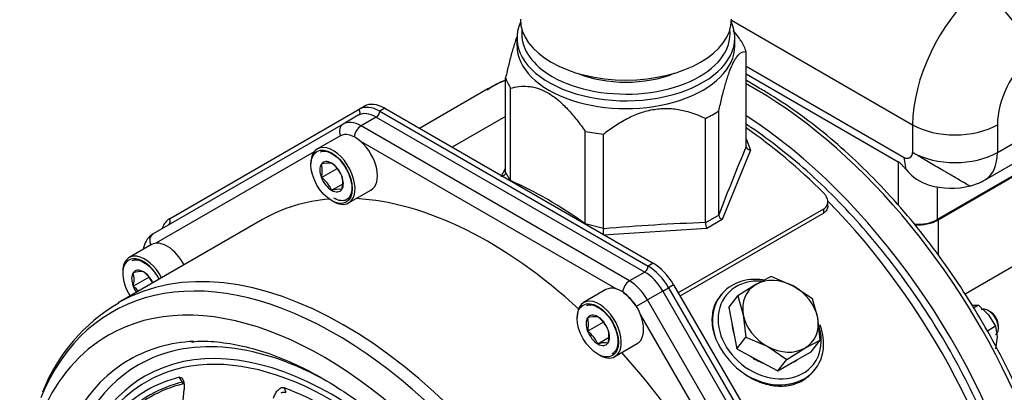
# Model space of a CAD drawing. Units: millimetres. Extents: x 83 to 3428, y 83 to 2392.
# Drawn here: x 2589 to 2845, y 1310 to 1407 of the extents above; entities that cross this region are included whole.
import ezdxf

# ---------------------------------------------------------------- set-up
doc = ezdxf.new("R2010")
doc.units = ezdxf.units.MM
for name, color, linetype in [('002613550_10', 7, 'Continuous'), ('002630656_6', 7, 'Continuous'), ('CORPO-POMPA-CA_1', 7, 'Continuous'), ('Default', 7, 'Continuous'), ('FLANGIA-ASP-CA70', 7, 'Continuous'), ('SM80T-CA-IE3_2', 7, 'Continuous'), ('TAPPO-1-4_31', 7, 'Continuous'), ('VALVE_2', 7, 'Continuous')]:
    doc.layers.add(name, color=color, linetype=linetype)

# ---------------------------------------------------------------- blocks, each defined once
blk = doc.blocks.new('SE')
at = {"layer": '002613550_10', "color": 7, "linetype": 'Continuous'}
for p, q in [((2672.28, 1376.92), (2666.44, 1373.55)), ((2667.5, 1366.08), (2671.73, 1368.51)), ((2670.15, 1362.78), (2672.96, 1364.4)), ((2674.57, 1359.48), (2680.4, 1362.85)), ((2623.25, 1348.61), (2617.41, 1345.24)), ((2618.47, 1337.77), (2622.69, 1340.21)), ((2741.62, 1336.89), (2735.78, 1333.52)), ((2736.84, 1326.04), (2741.07, 1328.48)), ((2739.49, 1322.74), (2742.31, 1324.37)), ((2743.91, 1319.45), (2749.74, 1322.81))]:
    blk.add_line(p, q, dxfattribs=at)
for centre, radius, start, end in [((2669.52, 1361.93), 7.95, 85.4607, 104.7471), ((2665.05, 1363.03), 8.51, 24.4021, 53.1859), ((2660.87, 1367.84), 6.86, 345.0669, 14.9331), ((2662.47, 1359.32), 8.43, 24.2485, 53.3395), ((2666.46, 1364.78), 6.59, 344.4318, 15.5682), ((2672.1, 1355.89), 7.16, 84.3938, 105.814), ((2620.49, 1333.62), 7.95, 85.4607, 104.7471), ((2616.02, 1334.72), 8.51, 27.3207, 53.1859), ((2611.84, 1339.53), 6.86, 345.0669, 14.9331), ((2613.44, 1331.01), 8.43, 40.5629, 53.3395), ((2738.86, 1321.89), 7.95, 85.4607, 104.7471), ((2730.21, 1327.81), 6.86, 345.0669, 14.9331), ((2734.39, 1323), 8.51, 24.4021, 53.1859), ((2731.81, 1319.28), 8.43, 24.2485, 53.3395), ((2735.8, 1324.75), 6.59, 344.4318, 15.5682), ((2741.44, 1315.85), 7.16, 84.3938, 105.814)]:
    blk.add_arc(centre, radius, start, end, dxfattribs=at)
for centre, major_axis, start_param, end_param in [((2676.34, 1369.88), (4.06, -7.04), 0, 3.141593), ((2670.51, 1366.52), (4.06, -7.04), 0, 3.958254), ((2670.15, 1366.31), (2.17, -3.75), 2.356194, 3.403392), ((2670.15, 1366.31), (2.17, -3.75), 1.308997, 2.356194), ((2670.15, 1366.31), (-2.17, 3.75), 0.261799, 1.308997), ((2670.15, 1366.31), (-2.17, 3.75), 1.308997, 2.356194), ((2670.15, 1366.31), (2.17, -3.75), 0.261799, 1.308997), ((2670.15, 1366.31), (-2.17, 3.75), 2.356194, 3.403392), ((2670.51, 1366.52), (4.06, -7.04), 5.466524, 6.283185), ((2627.31, 1341.58), (4.06, -7.04), 1.4875, 3.141593), ((2621.12, 1338), (3.81, -6.6), 1.482024, 4.801161), ((2621.47, 1338.21), (4.06, -7.04), 1.4875, 3.958254), ((2621.12, 1338), (2.17, -3.75), 2.356194, 3.403392), ((2621.12, 1338), (2.17, -3.75), 1.41404, 2.356194), ((2621.12, 1338), (-2.17, 3.75), 0.261799, 1.308997), ((2621.12, 1338), (-2.17, 3.75), 1.308997, 1.727552), ((2745.68, 1329.85), (4.06, -7.04), 0, 3.141593), ((2739.85, 1326.48), (4.06, -7.04), 0, 3.958254), ((2739.49, 1326.28), (-2.17, 3.75), 0.261799, 1.308997), ((2739.49, 1326.28), (2.17, -3.75), 2.356194, 3.403392), ((2739.49, 1326.28), (2.17, -3.75), 1.308997, 2.356194), ((2739.49, 1326.28), (-2.17, 3.75), 1.308997, 2.356194), ((2739.49, 1326.28), (2.17, -3.75), 0.261799, 1.308997), ((2739.49, 1326.28), (-2.17, 3.75), 2.356194, 3.403392), ((2739.85, 1326.48), (4.06, -7.04), 5.466524, 6.283185)]:
    blk.add_ellipse(centre, major_axis=major_axis, ratio=0.57735, start_param=start_param, end_param=end_param, dxfattribs=at)
for centre in [(2670.15, 1366.31), (2739.49, 1326.28)]:
    blk.add_ellipse(centre, major_axis=(3.81, -6.6), ratio=0.57735, dxfattribs=at)
for points, knots in [([(2667.18, 1372.77), (2667.66, 1372.91), (2668.47, 1373.1), (2670.3, 1372.41), (2672.13, 1370.96), (2673.78, 1368.83), (2674.95, 1366.38), (2675.49, 1363.94), (2675.32, 1361.89), (2674.55, 1360.53), (2673.39, 1359.96), (2671.96, 1360.11), (2671.09, 1360.55), (2670.72, 1360.74)], [0, 0, 0, 0, 0.094369, 0.184668, 0.280221, 0.37595, 0.472328, 0.56852, 0.663534, 0.757539, 0.855422, 0.947564, 1, 1, 1, 1]), ([(2618.15, 1344.46), (2618.62, 1344.6), (2619.44, 1344.79), (2621.27, 1344.1), (2623.1, 1342.65), (2624.41, 1340.96), (2625.02, 1339.87), (2625.18, 1339.55)], [0, 0, 0, 0, 0.0943693, 0.1846681, 0.2802208, 0.37595, 0.4136559, 0.4136559, 0.4136559, 0.4136559]), ([(2736.52, 1332.73), (2737, 1332.87), (2737.81, 1333.07), (2739.64, 1332.37), (2741.47, 1330.92), (2743.12, 1328.8), (2744.29, 1326.34), (2744.83, 1323.9), (2744.66, 1321.85), (2743.99, 1320.67), (2743.4, 1320.28), (2743.13, 1320.18)], [0, 0, 0, 0, 0.0943693, 0.1846681, 0.2802208, 0.37595, 0.4723285, 0.5685198, 0.6635336, 0.7575388, 0.8184341, 0.8184341, 0.8184341, 0.8184341])]:
    blk.add_open_spline(points, degree=3, knots=knots, dxfattribs=at)
at = {"layer": '002630656_6', "color": 7, "linetype": 'Continuous'}
for p, q in [((2836.87, 1332.85), (2838.69, 1332.82)), ((2838.69, 1332.82), (2837.39, 1332.07)), ((2838.69, 1332.82), (2841.29, 1330.3)), ((2841.29, 1330.3), (2843.11, 1327.33)), ((2843.11, 1327.33), (2840.96, 1326.09)), ((2843.11, 1327.33), (2843.5, 1324.61)), ((2843.5, 1324.61), (2843.11, 1321.43))]:
    blk.add_line(p, q, dxfattribs=at)
at = {"layer": 'CORPO-POMPA-CA_1', "color": 7, "linetype": 'Continuous'}
for p, q in [((2718.43, 1402.48), (2718.43, 1400.44)), ((2775.18, 1400.44), (2775.18, 1402.48)), ((2778.14, 1374.25), (2778.14, 1398.87)), ((2715.47, 1367.49), (2715.47, 1392.11)), ((2710.88, 1389.18), (2693.08, 1378.9)), ((2716.74, 1365.3), (2716.74, 1389.37)), ((2771.01, 1356.36), (2771.01, 1383.52)), ((2715.47, 1382.03), (2701.57, 1374)), ((2767.54, 1354.35), (2767.54, 1381.52)), ((2736.21, 1354.07), (2736.21, 1378.14)), ((2740.95, 1352.78), (2740.95, 1377.4)), ((2778.14, 1376.2), (2779.28, 1373.26)), ((2779.28, 1373.26), (2771.91, 1355.14)), ((2778.14, 1374.2), (2778.14, 1374.25)), ((2714.33, 1366.4), (2715.47, 1368.43)), ((2716.75, 1365.25), (2715.47, 1367.49)), ((2715.47, 1367.44), (2715.47, 1367.49)), ((2799.39, 1358.74), (2799.39, 1359.78)), ((2798.29, 1357.89), (2760.46, 1336.05)), ((2760.91, 1335.26), (2798.29, 1356.85)), ((2798.29, 1357.89), (2798.29, 1356.85)), ((2771.02, 1356.32), (2767.54, 1354.32)), ((2767.54, 1354.32), (2767.54, 1354.35)), ((2771.91, 1355.14), (2767.89, 1352.82)), ((2771.02, 1356.32), (2771.01, 1356.36)), ((2740.95, 1352.78), (2736.21, 1354.02)), ((2767.89, 1352.82), (2740.86, 1351.08)), ((2740.95, 1352.73), (2740.95, 1352.78)), ((2771.56, 1335.5), (2771.26, 1335.12)), ((2841.73, 1331.14), (2841.2, 1331.45)), ((2843.85, 1326.85), (2843.85, 1327.47)), ((2795.81, 1315.79), (2796.11, 1316.17))]:
    blk.add_line(p, q, dxfattribs=at)
for centre, radius, start, end in [((2717.92, 1365.31), 1.17, 180.0202, 182.6283), ((2770.3, 1354.18), 2.77, 177.2713, 209.4266), ((2772.61, 1356.6), 1.62, 189.8469, 244.2328), ((2735.85, 1354.07), 0.364, 352.0821, 0.0827), ((2752.79, 1351.28), 11.93, 173.0092, 180.9327), ((2789.07, 1331.86), 20.39, 202.7463, 232.4383)]:
    blk.add_arc(centre, radius, start, end, dxfattribs=at)
for centre, major_axis, ratio, start_param, end_param in [((2746.81, 1402.48), (28.37, 0), 0.57735, 2.887828, 6.283185), ((2746.81, 1402.48), (28.37, 0), 0.57735, 0, 0.253765), ((2746.81, 1403.5), (-27.12, 0), 0.57735, 6.215519, 6.283185), ((2746.81, 1403.5), (-27.12, 0), 0.57735, 0, 0.785398), ((2746.81, 1403.5), (-27.12, 0), 0.57735, 2.71791, 3.209259), ((2746.81, 1400.44), (-28.37, 0), 0.57735, 0, 3.141593), ((2746.81, 1395.49), (31.88, 0), 0.57735, 0.184708, 0.338891), ((2746.81, 1403.5), (-27.12, 0), 0.57735, 0.785398, 2.71791), ((2746.81, 1403.5), (21.75, 0), 0.57735, 4.093789, 5.330988), ((2769.79, 1287.15), (58.91, -102.03), 0.57735, 3.066386, 3.141593), ((2746.81, 1395.49), (-31.87, 0), 0.57735, 0.184708, 0.338891), ((2746.81, 1395.49), (31.88, 0), 0.57735, -0.86249, -0.708307), ((2746.81, 1395.49), (-31.87, 0), 0.57735, 1.231906, 1.386088), ((2769.79, 1287.15), (-59.5, 103.06), 0.57735, 5.152188, 5.398369), ((2787.52, 1024.57), (69.47, 449.09), 0.211324, 0.711792, 0.772757), ((2726.48, 1262.15), (-60.13, 104.14), 0.57735, -0.900113, -0.670684), ((2769.79, 1287.15), (58.91, -102.03), 0.57735, 0.023391, 1.992956), ((2705.91, 977.37), (412.3, 191.35), 0.788674, 1.079072, 1.140024), ((2783.84, 1325.83), (12.28, -9.66), 0.79557, 2.218966, 4.057224), ((2784.26, 1326.37), (11.4, -8.97), 0.79557, 2.285312, 6.283185), ((2841.2, 1328.38), (1.87, -3.25), 0.57735, 0, 3.141593), ((2841.73, 1328.69), (-1.5, 2.6), 0.57735, 3.926991, 5.497787), ((2783.84, 1325.83), (-12.28, 9.66), 0.79557, 1.609952, 4.057224), ((2784.26, 1326.37), (11.4, -8.97), 0.79557, 0, 0.880243)]:
    blk.add_ellipse(centre, major_axis=major_axis, ratio=ratio, start_param=start_param, end_param=end_param, dxfattribs=at)
blk.add_open_spline([(2776.87, 1401.61), (2776.19, 1402.59), (2775.5, 1403.54), (2774.78, 1404.45)], degree=3, dxfattribs=at)
for points, knots in [([(2718.44, 1402.79), (2718.32, 1402.48), (2718.2, 1402.15), (2717.76, 1400.91), (2717.46, 1399.93), (2716.85, 1397.82), (2716.56, 1396.72), (2716.01, 1394.46), (2715.74, 1393.29), (2715.47, 1392.11)], [0.5787443, 0.5787443, 0.5787443, 0.5787443, 0.625, 0.625, 0.75, 0.75, 0.875, 0.875, 1, 1, 1, 1]), ([(2771.01, 1383.52), (2771.27, 1384.69), (2771.54, 1385.84), (2772.09, 1388.07), (2772.37, 1389.15), (2772.82, 1390.71), (2772.97, 1391.21), (2773.27, 1392.2), (2773.43, 1392.68), (2773.91, 1394.06), (2774.23, 1394.87), (2774.72, 1395.93), (2774.88, 1396.25), (2775.21, 1396.84), (2775.37, 1397.11), (2775.85, 1397.8), (2776.16, 1398.14), (2776.76, 1398.64), (2777.05, 1398.78), (2777.61, 1398.93), (2777.88, 1398.93), (2778.14, 1398.87)], [0, 0, 0, 0, 0.125, 0.125, 0.25, 0.25, 0.3125, 0.3125, 0.375, 0.375, 0.5, 0.5, 0.5625, 0.5625, 0.625, 0.625, 0.75, 0.75, 0.875, 0.875, 1, 1, 1, 1]), ([(2715.4, 1391.48), (2714.44, 1391.07), (2712.8, 1390.29), (2711.34, 1389.37), (2710.64, 1388.91)], [0.97434353, 0.97434353, 0.97434353, 0.97434353, 0.98799995, 0.99839701, 0.99839701, 0.99839701, 0.99839701]), ([(2716.74, 1389.37), (2717.46, 1389.58), (2718.19, 1389.73), (2719.69, 1389.91), (2720.47, 1389.93), (2721.67, 1389.83), (2722.09, 1389.78), (2722.93, 1389.62), (2723.36, 1389.51), (2724.67, 1389.09), (2725.56, 1388.7), (2727.36, 1387.67), (2728.24, 1387.04), (2729.53, 1385.96), (2729.96, 1385.58), (2730.8, 1384.77), (2731.22, 1384.35), (2732.46, 1383.03), (2733.24, 1382.1), (2734.76, 1380.17), (2735.5, 1379.17), (2736.21, 1378.14)], [0, 0, 0, 0, 0.125, 0.125, 0.25, 0.25, 0.3125, 0.3125, 0.375, 0.375, 0.5, 0.5, 0.625, 0.625, 0.6875, 0.6875, 0.75, 0.75, 0.875, 0.875, 1, 1, 1, 1]), ([(2740.95, 1377.4), (2741.92, 1378.17), (2742.92, 1378.89), (2744.97, 1380.26), (2746.03, 1380.89), (2747.68, 1381.75), (2748.24, 1382.02), (2749.39, 1382.52), (2749.98, 1382.75), (2751.76, 1383.37), (2752.97, 1383.68), (2754.79, 1383.96), (2755.4, 1384.03), (2756.61, 1384.11), (2757.22, 1384.11), (2758.99, 1384.06), (2760.15, 1383.91), (2762.4, 1383.45), (2763.48, 1383.14), (2765.56, 1382.41), (2766.56, 1381.98), (2767.54, 1381.52)], [0, 0, 0, 0, 0.125, 0.125, 0.25, 0.25, 0.3125, 0.3125, 0.375, 0.375, 0.5, 0.5, 0.5625, 0.5625, 0.625, 0.625, 0.75, 0.75, 0.875, 0.875, 1, 1, 1, 1]), ([(2830.14, 1186.07), (2831.88, 1187.22), (2835.05, 1189.37), (2839.73, 1193.99), (2843.92, 1199.46), (2847.48, 1205.73), (2850.35, 1212.72), (2852.52, 1220.37), (2853.94, 1228.62), (2854.62, 1237.39), (2854.55, 1246.6), (2853.72, 1256.16), (2852.16, 1265.98), (2849.87, 1275.98), (2846.89, 1286.07), (2843.24, 1296.16), (2838.95, 1306.18), (2834.07, 1316.02), (2828.63, 1325.62), (2822.69, 1334.88), (2816.29, 1343.73), (2809.48, 1352.1), (2802.33, 1359.9), (2794.89, 1367.08), (2787.22, 1373.56), (2781.59, 1377.68), (2778.55, 1379.71), (2778.15, 1379.97)], [0, 0, 0, 0, 0.0250038, 0.0540732, 0.0832715, 0.1127114, 0.1424322, 0.172406, 0.2025659, 0.2328382, 0.2631622, 0.2934925, 0.3238058, 0.3540946, 0.3843579, 0.4145987, 0.4448219, 0.4750335, 0.5052398, 0.5354475, 0.5656616, 0.5958885, 0.6261351, 0.6564081, 0.6867136, 0.7170559, 0.7217642, 0.7217642, 0.7217642, 0.7217642]), ([(2778.14, 1374.2), (2778.14, 1374.17), (2778.15, 1374.11), (2778.17, 1374.02), (2778.2, 1373.93), (2778.25, 1373.84), (2778.31, 1373.75), (2778.39, 1373.66), (2778.49, 1373.57), (2778.64, 1373.46), (2778.86, 1373.36), (2779.09, 1373.29), (2779.24, 1373.27), (2779.28, 1373.26)], [0, 0, 0, 0, 0.064183, 0.13115, 0.200762, 0.272812, 0.347025, 0.423069, 0.500556, 0.608495, 0.750514, 0.926463, 1, 1, 1, 1]), ([(2715.47, 1367.44), (2715.47, 1367.41), (2715.47, 1367.34), (2715.45, 1367.25), (2715.42, 1367.15), (2715.37, 1367.03), (2715.28, 1366.88), (2715.14, 1366.74), (2714.97, 1366.6), (2714.75, 1366.49), (2714.53, 1366.42), (2714.38, 1366.41), (2714.33, 1366.4)], [0, 0, 0, 0, 0.061036, 0.123277, 0.186513, 0.250507, 0.369511, 0.500488, 0.609422, 0.750428, 0.922181, 1, 1, 1, 1]), ([(2798.29, 1357.89), (2798.47, 1357.99), (2798.63, 1358.12), (2798.91, 1358.39), (2799.03, 1358.55), (2799.22, 1358.88), (2799.28, 1359.06), (2799.37, 1359.43), (2799.39, 1359.62), (2799.39, 1360.02), (2799.36, 1360.22), (2799.26, 1360.62), (2799.19, 1360.81), (2799, 1361.2), (2798.88, 1361.4), (2798.61, 1361.77), (2798.46, 1361.94), (2798.29, 1362.11)], [0, 0, 0, 0, 0.125, 0.125, 0.25, 0.25, 0.375, 0.375, 0.5, 0.5, 0.625, 0.625, 0.75, 0.75, 0.875, 0.875, 1, 1, 1, 1]), ([(2799.39, 1358.74), (2799.39, 1358.56), (2799.37, 1358.38), (2799.29, 1358.02), (2799.22, 1357.84), (2799.03, 1357.51), (2798.92, 1357.35), (2798.64, 1357.08), (2798.47, 1356.95), (2798.29, 1356.85)], [0.5093684, 0.5093684, 0.5093684, 0.5093684, 0.625, 0.625, 0.75, 0.75, 0.875, 0.875, 1, 1, 1, 1]), ([(2771.25, 1335.1), (2770.87, 1334.63), (2770.55, 1334.12), (2769.99, 1333.03), (2769.77, 1332.46), (2769.44, 1331.27), (2769.33, 1330.65), (2769.24, 1329.69), (2769.23, 1329.36), (2769.23, 1328.7), (2769.24, 1328.37), (2769.32, 1327.38), (2769.43, 1326.71), (2769.76, 1325.35), (2769.99, 1324.66), (2770.26, 1323.98)], [0.6260805, 0.6260805, 0.6260805, 0.6260805, 0.6875, 0.6875, 0.75, 0.75, 0.8125, 0.8125, 0.84375, 0.84375, 0.875, 0.875, 0.9375, 0.9375, 1, 1, 1, 1]), ([(2776.63, 1315.7), (2777.9, 1314.71), (2779.24, 1313.89), (2781, 1313.09), (2781.36, 1312.94), (2782.07, 1312.67), (2782.43, 1312.55), (2783.5, 1312.22), (2784.22, 1312.05), (2785.65, 1311.82), (2786.37, 1311.76), (2787.77, 1311.75), (2788.45, 1311.8), (2789.46, 1311.97), (2789.79, 1312.03), (2790.44, 1312.2), (2790.76, 1312.3), (2791.7, 1312.63), (2792.29, 1312.9), (2793.13, 1313.38), (2793.41, 1313.56), (2793.94, 1313.93), (2794.2, 1314.14), (2794.94, 1314.78), (2795.38, 1315.24), (2795.79, 1315.76), (2795.8, 1315.77), (2795.81, 1315.78)], [0, 0, 0, 0, 0.125, 0.125, 0.15625, 0.15625, 0.1875, 0.1875, 0.25, 0.25, 0.3125, 0.3125, 0.375, 0.375, 0.40625, 0.40625, 0.4375, 0.4375, 0.5, 0.5, 0.53125, 0.53125, 0.5625, 0.5625, 0.625, 0.625, 0.6260805, 0.6260805, 0.6260805, 0.6260805])]:
    blk.add_open_spline(points, degree=3, knots=knots, dxfattribs=at)
at = {"layer": 'FLANGIA-ASP-CA70', "color": 7, "linetype": 'Continuous'}
for p, q in [((2627.92, 1355.35), (2677.36, 1383.9)), ((2678.69, 1384.67), (2677.36, 1383.9)), ((2684, 1384.14), (2682.67, 1383.38)), ((2682.67, 1383.38), (2752.6, 1343)), ((2684, 1384.14), (2753.93, 1343.77)), ((2673.13, 1380.01), (2623.68, 1351.46)), ((2677.1, 1382.31), (2673.13, 1380.01)), ((2681.79, 1381.84), (2677.81, 1379.55)), ((2681.79, 1381.84), (2751.72, 1341.47)), ((2747.74, 1339.17), (2677.81, 1379.55)), ((2744.27, 1337.09), (2677.75, 1375.5)), ((2665.57, 1372.76), (2624.36, 1348.97)), ((2652.16, 1355.14), (2614.55, 1333.43)), ((2751.72, 1341.47), (2747.74, 1339.17)), ((2753.93, 1343.77), (2752.6, 1343)), ((2756.41, 1336.52), (2752.43, 1334.23)), ((2756.41, 1336.52), (2757.92, 1337.39)), ((2756.41, 1336.52), (2805.85, 1250.88)), ((2759.24, 1338.16), (2757.92, 1337.39)), ((2757.92, 1337.39), (2807.36, 1251.75)), ((2759.24, 1338.16), (2808.69, 1252.52)), ((2749.53, 1332.55), (2752.43, 1334.23)), ((2801.88, 1248.58), (2752.43, 1334.23)), ((2797.66, 1248.92), (2750.61, 1330.4)), ((2631.33, 1312.79), (2630.56, 1314.03)), ((2629.68, 1287), (2631.73, 1310.88)), ((2657.79, 1311.33), (2658.18, 1310.13))]:
    blk.add_line(p, q, dxfattribs=at)
for centre, radius, start, end in [((2637.87, 1293.44), 46.16, 120.0885, 158.7018), ((2630.68, 1312.38), 0.772, 356.1907, 32.3055)]:
    blk.add_arc(centre, radius, start, end, dxfattribs=at)
for centre, major_axis, ratio, start_param, end_param in [((2684, 1375.47), (5.31, -9.2), 0.57735, 2.356194, 3.141593), ((2676.48, 1383.39), (0.62, -1.08), 0.816497, 0, 1.570796), ((2681.79, 1374.19), (-4.69, 8.12), 0.57735, 5.497787, 6.283185), ((2682.67, 1374.7), (5.31, -9.2), 0.57735, 2.356194, 3.141593), ((2681.79, 1382.87), (-0.63, -1.08), 0.57735, 0.785398, 2.356194), ((2674.38, 1377.85), (1.25, -2.17), 0.816497, 3.141593, 4.618002), ((2677.81, 1371.89), (4.69, -8.12), 0.57735, 2.356194, 3.141593), ((2677.81, 1377.51), (-1.25, -2.17), 0.57735, 3.926991, 5.406998), ((2711.01, 1253.22), (-58.85, 101.93), 0.57735, 6.019375, 6.283185), ((2711.01, 1253.22), (-58.85, 101.93), 0.57735, 5.210232, 5.9255), ((2633.23, 1346.15), (-5.31, 9.2), 0.57735, 0, 0.489957), ((2627.03, 1354.84), (0.63, -1.08), 0.816497, 0, 1.570796), ((2673.4, 1231.5), (58.85, -101.93), 0.57735, 0.016046, 3.13974), ((2624.93, 1349.3), (1.25, -2.17), 0.816497, 3.141593, 4.613401), ((2671.21, 1230.24), (58.21, -100.82), 0.57735, 0, 3.560174), ((2751.72, 1342.49), (-0.63, -1.08), 0.57735, 0.785398, 2.356194), ((2751.72, 1333.82), (-4.69, 8.12), 0.57735, 4.712389, 5.497787), ((2752.6, 1334.33), (-5.31, 9.2), 0.57735, 4.712389, 5.497787), ((2753.93, 1335.09), (-5.31, 9.2), 0.57735, 4.712389, 5.497787), ((2747.74, 1337.13), (-1.25, -2.17), 0.57735, 3.926991, 5.407384), ((2747.74, 1331.52), (4.69, -8.12), 0.57735, 1.570796, 2.356194), ((2667.85, 1228.3), (-55.83, 96.7), 0.57735, 2.652122, 6.283185), ((2745.97, 1330.5), (-3.44, 5.95), 0.57735, 4.754448, 5.448325), ((2670.35, 1229.74), (-48.83, 84.58), 0.57735, 1.863312, 6.283185), ((2667.85, 1228.3), (-55.83, 96.7), 0.57735, 0, 0.785398), ((2670.35, 1229.74), (-50.53, 87.52), 0.57735, 5.533059, 6.283185), ((2670.03, 1229.56), (-48.11, 83.34), 0.57735, 2.832495, 6.283185), ((2669.17, 1229.06), (-51.71, 89.56), 0.57735, 5.995092, 6.283185), ((2669.17, 1229.06), (-51.71, 89.56), 0.57735, 0, 0.036949), ((2711.01, 1253.22), (-58.85, 101.93), 0.57735, 4.357423, 5.067355), ((2669.17, 1229.06), (-51.71, 89.56), 0.57735, 0.036949, 1.314146), ((2670.35, 1229.74), (-50.53, 87.52), 0.57735, 0, 1.225525), ((2670.35, 1229.74), (-48.83, 84.58), 0.57735, 0, 1.198395), ((2669.05, 1228.99), (47.12, -81.62), 0.57735, 2.971897, 3.311289), ((2670.03, 1229.56), (-48.11, 83.34), 0.57735, 0, 0.785398), ((2669.23, 1229.1), (46.38, -80.33), 0.57735, 2.972326, 3.310859), ((2669.16, 1229.05), (46.14, -79.92), 0.57735, 2.972326, 3.310859), ((2669.05, 1228.99), (-47.12, 81.62), 0.57735, 5.328091, 5.667484)]:
    blk.add_ellipse(centre, major_axis=major_axis, ratio=ratio, start_param=start_param, end_param=end_param, dxfattribs=at)
for points, knots in [([(2623.68, 1351.46), (2623.19, 1351.12), (2622.24, 1350.42), (2621.41, 1348.89), (2621.18, 1347.84), (2621.13, 1347.46)], [0, 0, 0, 0, 0.2686058, 0.6146447, 0.8014911, 0.8014911, 0.8014911, 0.8014911]), ([(2633.67, 1323.27), (2634.4, 1323.35), (2636.87, 1323.6), (2642.02, 1323.18), (2648.64, 1321.92), (2655.55, 1319.72), (2662.59, 1316.65), (2669.73, 1312.72), (2676.89, 1307.97), (2683.99, 1302.43), (2690.97, 1296.17), (2697.74, 1289.24), (2704.24, 1281.7), (2710.41, 1273.63), (2716.16, 1265.11), (2721.45, 1256.24), (2726.23, 1247.09), (2730.43, 1237.77), (2734.03, 1228.36), (2736.98, 1218.98), (2739.26, 1209.7), (2740.83, 1200.69), (2741.67, 1192.46), (2741.77, 1187.91), (2741.81, 1185.6)], [0, 0, 0, 0, 0.016273, 0.064712, 0.112537, 0.159981, 0.207232, 0.254415, 0.301591, 0.348795, 0.396047, 0.443351, 0.490702, 0.538092, 0.58551, 0.632944, 0.680381, 0.727805, 0.775204, 0.822563, 0.869871, 0.917118, 0.964295, 1, 1, 1, 1]), ([(2630.56, 1314.03), (2630.68, 1314.05), (2630.79, 1314.05), (2631, 1313.97), (2631.1, 1313.9), (2631.27, 1313.72), (2631.34, 1313.6), (2631.47, 1313.34), (2631.53, 1313.2), (2631.66, 1312.73), (2631.72, 1312.39), (2631.75, 1311.84), (2631.76, 1311.65), (2631.75, 1311.27), (2631.74, 1311.08), (2631.73, 1310.88)], [0, 0, 0, 0, 0.125, 0.125, 0.25, 0.25, 0.375, 0.375, 0.5, 0.5, 0.75, 0.75, 0.875, 0.875, 1, 1, 1, 1]), ([(2655.01, 1308.58), (2655.13, 1308.96), (2655.28, 1309.33), (2655.54, 1309.84), (2655.64, 1310.01), (2655.85, 1310.33), (2655.97, 1310.48), (2656.21, 1310.75), (2656.34, 1310.88), (2656.61, 1311.1), (2656.75, 1311.19), (2657.05, 1311.33), (2657.2, 1311.38), (2657.5, 1311.4), (2657.65, 1311.38), (2657.79, 1311.33)], [0, 0, 0, 0, 0.25, 0.25, 0.375, 0.375, 0.5, 0.5, 0.625, 0.625, 0.75, 0.75, 0.875, 0.875, 1, 1, 1, 1]), ([(2657, 1309.99), (2657.14, 1310.06), (2657.34, 1310.14), (2657.61, 1310.19), (2657.81, 1310.2), (2658.01, 1310.18), (2658.12, 1310.15), (2658.18, 1310.13)], [0.6552559, 0.6552559, 0.6552559, 0.6552559, 0.7711387, 0.8294057, 0.8867714, 0.9435336, 1, 1, 1, 1])]:
    blk.add_open_spline(points, degree=3, knots=knots, dxfattribs=at)
at = {"layer": 'SM80T-CA-IE3_2', "color": 7, "linetype": 'Continuous'}
for p, q in [((2843.59, 1372.63), (2936.4, 1426.21)), ((2840.36, 1365.48), (2933.16, 1419.06)), ((2774.3, 1407.09), (2821.49, 1379.84)), ((2914.52, 1405.16), (2827.9, 1355.15)), ((2914.74, 1405.03), (2828.12, 1355.02)), ((2778.14, 1395.11), (2819.29, 1371.35)), ((2778.14, 1393.1), (2817.74, 1370.23)), ((2914.74, 1381.66), (2835.17, 1335.72)), ((2821.49, 1379.84), (2821.49, 1372.63)), ((2843.59, 1379.84), (2843.59, 1372.63)), ((2817.74, 1370.23), (2817.74, 1358.83)), ((2819.82, 1368.16), (2819.29, 1371.35)), ((2827.9, 1363.69), (2827.9, 1355.15)), ((2828.12, 1355.02), (2828.12, 1345.99))]:
    blk.add_line(p, q, dxfattribs=at)
for centre, radius, start, end in [((2740.8, 1322.85), 78.04, 58.4373, 61.3783), ((2820.07, 1372.55), 1.43, 236.7258, 3.2742), ((2829.46, 1376.05), 12.46, 219.2957, 253.0358), ((2832.54, 1379.01), 15.62, 284.198, 300), ((2831.57, 1385.61), 22.27, 254.994, 282.8456)]:
    blk.add_arc(centre, radius, start, end, dxfattribs=at)
for centre, major_axis, ratio, start_param, end_param in [((2844.48, 1393.11), (16.25, 28.15), 0.57735, 1.050393, 2.356194), ((2841.35, 1404.6), (10.39, -11.67), 0.405986, 0.683819, 2.254615), ((2855.52, 1386.73), (8.44, 14.61), 0.57735, 1.050393, 2.356194), ((2780.39, 1293.28), (-58.75, 101.76), 0.57735, 3.501755, 5.524929), ((2773.32, 1289.19), (58.75, -101.76), 0.57735, 0, 2.298194), ((2832.54, 1386.22), (15.62, 0), 0.57735, 3.926991, 5.497787), ((2832.54, 1379.01), (15.62, 0), 0.57735, 3.926991, 5.497787), ((2832.54, 1379.01), (-7.81, 13.53), 0.57735, 3.141593, 3.926991), ((2822.82, 1358.09), (7.19, 0), 0.57735, 4.580985, 5.497787), ((2822.82, 1358.09), (7.5, 0), 0.57735, 4.607812, 5.497787)]:
    blk.add_ellipse(centre, major_axis=major_axis, ratio=ratio, start_param=start_param, end_param=end_param, dxfattribs=at)
for points, knots in [([(2856.65, 1210.72), (2857.57, 1212.56), (2859.32, 1216.17), (2861.54, 1223.13), (2863.2, 1231.03), (2864.12, 1239.54), (2864.31, 1248.51), (2863.76, 1257.88), (2862.47, 1267.55), (2860.46, 1277.44), (2857.75, 1287.47), (2854.37, 1297.54), (2850.34, 1307.58), (2845.7, 1317.49), (2840.49, 1327.18), (2834.75, 1336.59), (2828.55, 1345.61), (2821.92, 1354.18), (2814.93, 1362.22), (2807.64, 1369.66), (2800.09, 1376.44), (2792.43, 1382.44), (2786.08, 1386.72), (2782.71, 1388.71), (2781.64, 1389.34)], [0, 0, 0, 0, 0.03634, 0.083381, 0.130591, 0.177906, 0.225273, 0.272653, 0.320022, 0.367373, 0.414703, 0.462013, 0.509309, 0.556593, 0.603872, 0.651149, 0.698429, 0.745717, 0.793018, 0.840337, 0.88768, 0.935049, 0.982448, 1, 1, 1, 1]), ([(2836.45, 1363.88), (2836.44, 1363.88), (2836.07, 1364.07), (2834.72, 1364.84), (2833.06, 1365.81), (2831.83, 1366.52), (2830.77, 1367.14), (2829.68, 1367.8), (2828.22, 1368.63), (2826.41, 1369.62), (2824.68, 1370.7), (2823.29, 1371.56), (2822.24, 1372.19), (2821.74, 1372.48), (2821.49, 1372.63)], [0.2724698, 0.2724698, 0.2724698, 0.2724698, 0.3747972, 0.4994917, 0.5620371, 0.6246075, 0.6560354, 0.6874625, 0.7500147, 0.8126807, 0.8750668, 0.9370349, 0.9683832, 1, 1, 1, 1]), ([(2819.82, 1368.16), (2819.66, 1368.34), (2819.49, 1368.53), (2819.15, 1368.91), (2818.99, 1369.1), (2818.64, 1369.47), (2818.47, 1369.65), (2818.1, 1369.98), (2817.92, 1370.13), (2817.74, 1370.23)], [0, 0, 0, 0, 0.25, 0.25, 0.5, 0.5, 0.75, 0.75, 1, 1, 1, 1])]:
    blk.add_open_spline(points, degree=3, knots=knots, dxfattribs=at)
at = {"layer": 'TAPPO-1-4_31', "color": 7, "linetype": 'Continuous'}
for p, q in [((2784.68, 1340.27), (2780.69, 1338.21)), ((2790.39, 1337.83), (2784.68, 1340.27)), ((2780.69, 1338.21), (2776, 1335.26)), ((2795.39, 1334.49), (2790.39, 1337.83)), ((2773.64, 1332.26), (2776, 1335.26)), ((2776, 1335.26), (2777.37, 1330.32)), ((2796.76, 1329.56), (2795.39, 1334.49)), ((2773.64, 1332.26), (2774.66, 1326.87)), ((2777.37, 1330.32), (2778.04, 1324.48)), ((2797.42, 1323.71), (2796.76, 1329.56)), ((2774.66, 1326.87), (2775.67, 1321.48)), ((2775.67, 1321.48), (2778.04, 1324.48)), ((2778.04, 1324.48), (2783.75, 1322.04)), ((2793.44, 1321.66), (2797.42, 1323.71)), ((2795.06, 1320.72), (2797.42, 1323.71)), ((2775.67, 1321.48), (2781.03, 1318.59)), ((2783.75, 1322.04), (2788.74, 1318.71)), ((2788.74, 1318.71), (2793.44, 1321.66)), ((2781.03, 1318.59), (2786.38, 1315.71)), ((2786.38, 1315.71), (2788.74, 1318.71)), ((2790.72, 1318.21), (2795.06, 1320.72)), ((2786.38, 1315.71), (2790.72, 1318.21))]:
    blk.add_line(p, q, dxfattribs=at)
for centre, major_axis, start_param, end_param in [((2787.07, 1329.94), (-8.35, 6.57), 4.927983, 5.975181), ((2787.07, 1329.94), (8.35, -6.57), 2.833588, 3.880786), ((2787.07, 1329.94), (8.35, -6.57), 0.739193, 1.78639), ((2787.07, 1329.94), (-8.35, 6.57), 0.739193, 1.78639), ((2787.07, 1329.94), (-8.35, 6.57), 2.833588, 3.880786), ((2784.26, 1326.37), (-8.35, 6.57), 0.583655, 0.894731), ((2787.07, 1329.94), (8.35, -6.57), 4.927983, 5.975181), ((2784.26, 1326.37), (-8.35, 6.57), 1.599013, 1.973768), ((2784.26, 1326.37), (-8.35, 6.57), 2.729308, 2.937868)]:
    blk.add_ellipse(centre, major_axis=major_axis, ratio=0.79557, start_param=start_param, end_param=end_param, dxfattribs=at)
at = {"layer": 'VALVE_2', "color": 7, "linetype": 'Continuous'}
blk.add_ellipse((2746.81, 1407.38), major_axis=(27.5, 0), ratio=0.57735, start_param=3.141593, end_param=6.283185, dxfattribs=at)

msp = doc.modelspace()

# ---------------------------------------------------------------- block references
at = {"layer": 'Default'}
msp.add_blockref('SE', (0, 0), dxfattribs=at)

doc.saveas('drawing.dxf')
